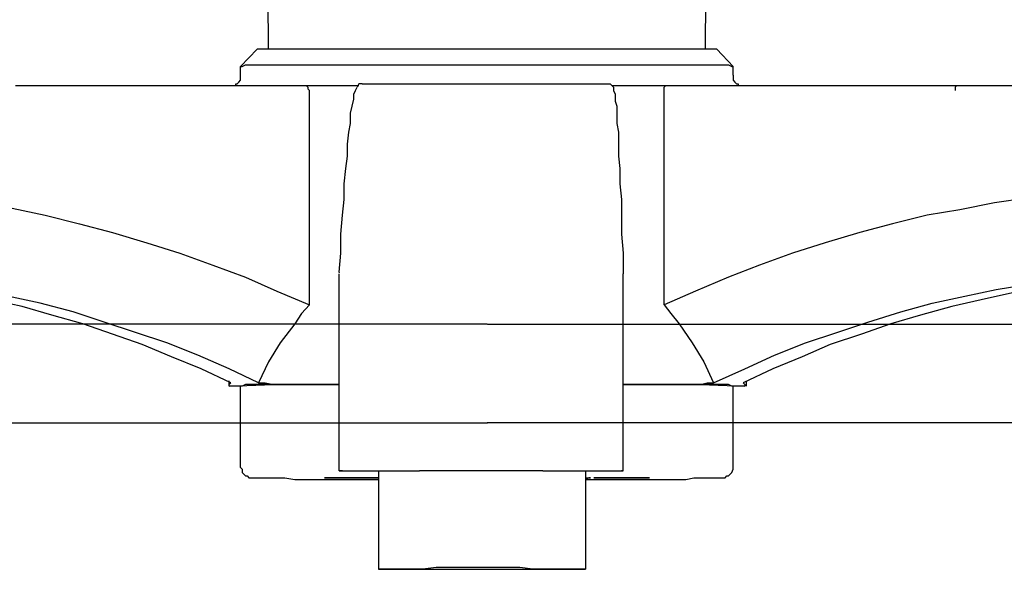
# Model space of a CAD drawing. Extents: x 20 to 1701, y 20 to 1740.
# Drawn here: x 228 to 418, y 22 to 128 of the extents above; entities that cross this region are included whole.
import ezdxf

# ---------------------------------------------------------------- set-up
doc = ezdxf.new("R2010")
doc.units = 0
doc.layers.get('0').update_dxf_attribs({"color": 3, "linetype": 'CONTINUOUS'})
doc.layers.add('CSLAYER2', color=3, linetype='CONTINUOUS')

# ---------------------------------------------------------------- blocks, each defined once
blk = doc.blocks.new('BLKF022')
at = {"layer": 'CSLAYER2', "color": 3, "linetype": 'CONTINUOUS'}
for p, q in [((317.86359, 69.652916), (170.336962, 69.652916)), ((317.894917, 69.652916), (465.421192, 69.652916)), ((168.928955, 50.609556), (317.907688, 50.609556)), ((466.829376, 50.609556), (317.85082, 50.609556))]:
    blk.add_line(p, q, dxfattribs=at)
blk = doc.blocks.new('BLKF036')
at = {"layer": 'CSLAYER2', "color": 3, "linetype": 'CONTINUOUS'}
for p, q in [((275.616739, 122.756645), (274.664833, 220.175275)), ((360.017829, 122.756645), (360.969736, 220.175275)), ((273.395641, 122.756645), (270.22269, 119.420357)), ((273.712979, 122.756645), (273.395641, 122.756645)), ((274.030264, 122.756645), (273.712979, 122.756645)), ((274.982171, 122.756645), (274.030264, 122.756645)), ((276.568646, 122.756645), (274.982171, 122.756645)), ((278.155122, 122.756645), (276.568646, 122.756645)), ((280.058936, 122.756645), (278.155122, 122.756645)), ((282.279981, 122.756645), (280.058936, 122.756645)), ((285.135648, 122.756645), (282.279981, 122.756645)), ((287.991368, 122.756645), (285.135648, 122.756645)), ((291.16432, 122.756645), (287.991368, 122.756645)), ((294.65461, 122.756645), (291.16432, 122.756645)), ((298.144845, 122.756645), (294.65461, 122.756645)), ((301.952419, 122.756645), (298.144845, 122.756645)), ((305.759993, 122.756645), (301.952419, 122.756645)), ((309.567567, 122.756645), (305.759993, 122.756645)), ((313.692426, 122.756645), (309.567567, 122.756645)), ((317.817284, 122.756645), (313.692426, 122.756645)), ((321.942143, 122.756645), (317.817284, 122.756645)), ((326.067001, 122.756645), (321.942143, 122.756645)), ((329.874575, 122.756645), (326.067001, 122.756645)), ((333.999434, 122.756645), (329.874575, 122.756645)), ((337.489723, 122.756645), (333.999434, 122.756645)), ((341.297297, 122.756645), (337.489723, 122.756645)), ((344.470249, 122.756645), (341.297297, 122.756645)), ((347.643254, 122.756645), (344.470249, 122.756645)), ((350.498921, 122.756645), (347.643254, 122.756645)), ((353.354588, 122.756645), (350.498921, 122.756645)), ((355.575686, 122.756645), (353.354588, 122.756645)), ((357.479446, 122.756645), (355.575686, 122.756645)), ((359.38326, 122.756645), (357.479446, 122.756645)), ((360.652398, 122.756645), (359.38326, 122.756645)), ((361.604305, 122.756645), (360.652398, 122.756645)), ((362.238927, 122.756645), (361.604305, 122.756645)), ((362.238927, 122.756645), (365.411879, 119.420357)), ((270.22269, 119.420357), (270.539974, 119.420357)), ((270.22269, 117.752241), (270.22269, 119.420357)), ((270.539974, 119.420357), (271.174597, 119.754025)), ((271.174597, 119.754025), (272.126504, 119.754025)), ((272.126504, 119.754025), (273.395641, 119.754025)), ((273.395641, 119.754025), (274.982171, 119.754025)), ((274.982171, 119.754025), (277.203215, 119.754025)), ((277.203215, 119.754025), (279.424313, 119.754025)), ((279.424313, 119.754025), (281.962696, 119.754025)), ((281.962696, 119.754025), (285.135648, 119.754025)), ((285.135648, 119.754025), (288.308653, 119.754025)), ((288.308653, 119.754025), (291.798889, 119.754025)), ((291.798889, 119.754025), (295.289178, 119.754025)), ((295.289178, 119.754025), (299.096752, 119.754025)), ((299.096752, 119.754025), (303.221611, 119.754025)), ((303.221611, 119.754025), (307.346469, 119.754025)), ((307.346469, 119.754025), (311.471328, 119.754025)), ((311.471328, 119.754025), (315.596186, 119.754025)), ((315.596186, 119.754025), (320.038383, 119.754025)), ((320.038383, 119.754025), (324.163241, 119.754025)), ((324.163241, 119.754025), (328.288099, 119.754025)), ((328.288099, 119.754025), (332.412958, 119.754025)), ((332.412958, 119.754025), (336.537816, 119.754025)), ((336.537816, 119.754025), (340.34539, 119.754025)), ((340.34539, 119.754025), (344.152964, 119.754025)), ((344.152964, 119.754025), (347.325916, 119.754025)), ((347.325916, 119.754025), (350.498921, 119.754025)), ((350.498921, 119.754025), (353.671872, 119.754025)), ((353.671872, 119.754025), (356.210255, 119.754025)), ((356.210255, 119.754025), (358.748638, 119.754025)), ((358.748638, 119.754025), (360.652398, 119.754025)), ((360.652398, 119.754025), (362.238927, 119.754025)), ((362.238927, 119.754025), (363.508119, 119.754025)), ((363.508119, 119.754025), (364.459972, 119.754025)), ((364.459972, 119.754025), (365.094594, 119.420357)), ((365.094594, 119.420357), (365.411879, 119.420357)), ((365.411879, 117.752241), (365.411879, 119.420357)), ((269.270783, 115.750513), (269.270783, 116.084125)), ((269.270783, 116.084125), (269.588121, 116.084125)), ((269.588121, 116.084125), (269.905405, 116.417737)), ((269.905405, 116.417737), (270.22269, 116.751405)), ((270.22269, 117.085017), (270.22269, 117.752241)), ((270.22269, 116.751405), (270.22269, 117.085017)), ((293.06808, 116.084125), (292.750796, 115.416901)), ((293.702703, 116.084125), (293.06808, 116.084125)), ((293.702703, 116.084125), (341.297297, 116.084125)), ((341.297297, 116.084125), (341.614582, 116.084125)), ((341.614582, 116.084125), (341.931866, 115.750513)), ((365.411879, 117.752241), (365.411879, 117.085017)), ((365.411879, 117.085017), (365.411879, 116.751405)), ((365.411879, 116.751405), (365.729163, 116.417737)), ((365.729163, 116.417737), (366.046501, 116.084125)), ((366.046501, 116.084125), (366.363786, 116.084125)), ((366.363786, 116.084125), (366.363786, 115.750513)), ((226.752954, 115.750513), (282.597265, 115.750513)), ((282.597265, 115.750513), (282.914603, 115.750513)), ((282.597265, 115.750513), (285.77027, 115.750513)), ((282.914603, 115.750513), (283.231888, 115.416901)), ((283.231888, 115.416901), (283.231888, 115.083233)), ((283.231888, 115.083233), (283.549172, 114.749621)), ((283.549172, 73.380051), (283.549172, 114.749621)), ((285.77027, 115.750513), (289.260506, 115.750513)), ((289.260506, 115.750513), (293.06808, 115.750513)), ((292.116227, 114.082397), (292.433511, 114.749621)), ((292.433511, 114.749621), (292.750796, 115.416901)), ((341.931866, 115.750513), (342.249204, 115.416901)), ((341.931866, 115.750513), (344.787533, 115.750513)), ((342.249204, 115.416901), (342.249204, 114.749621)), ((342.249204, 114.749621), (342.566489, 114.082397)), ((344.787533, 115.750513), (347.643254, 115.750513)), ((347.643254, 115.750513), (350.181637, 115.750513)), ((350.181637, 115.750513), (352.719965, 115.750513)), ((352.085397, 115.416901), (352.402681, 115.750513)), ((352.085397, 115.083233), (352.085397, 115.416901)), ((352.085397, 114.749621), (352.085397, 115.083233)), ((352.085397, 73.380051), (352.085397, 114.749621)), ((352.402681, 115.750513), (352.719965, 115.750513)), ((352.719965, 115.750513), (408.564331, 115.750513)), ((408.564331, 115.750513), (408.246992, 115.416901)), ((408.246992, 115.416901), (408.246992, 115.083233)), ((408.246992, 115.083233), (408.246992, 114.749621)), ((408.564331, 115.750513), (423.477289, 115.750513)), ((291.798889, 111.747001), (292.116227, 113.081505)), ((292.116227, 113.081505), (292.116227, 114.082397)), ((342.566489, 114.082397), (342.566489, 112.747893)), ((342.566489, 112.747893), (342.883773, 111.747001)), ((291.481604, 110.412497), (291.798889, 111.747001)), ((291.481604, 108.410769), (291.481604, 110.412497)), ((342.883773, 111.747001), (342.883773, 110.078885)), ((342.883773, 110.078885), (342.883773, 108.410769)), ((290.847036, 104.407257), (291.16432, 106.742596)), ((291.16432, 106.742596), (291.481604, 108.410769)), ((342.883773, 108.410769), (343.201057, 106.742596)), ((343.201057, 106.742596), (343.201057, 104.407257)), ((290.847036, 102.07186), (290.847036, 104.407257)), ((343.201057, 104.407257), (343.201057, 102.07186)), ((290.529697, 99.736464), (290.847036, 102.07186)), ((343.201057, 102.07186), (343.518395, 99.736464)), ((290.212413, 96.733844), (290.529697, 99.736464)), ((343.518395, 99.736464), (343.518395, 96.733844)), ((290.212413, 93.731224), (290.212413, 96.733844)), ((343.518395, 96.733844), (343.83568, 93.731224)), ((289.895129, 90.728604), (290.212413, 93.731224)), ((343.83568, 93.731224), (343.83568, 90.394992)), ((422.525382, 94.064836), (415.862141, 93.063944)), ((226.118358, 92.063108), (232.464341, 90.728604)), ((409.198899, 91.729496), (402.852943, 90.728604)), ((415.862141, 93.063944), (409.198899, 91.729496)), ((232.464341, 90.728604), (239.127583, 89.060488)), ((289.577844, 87.058703), (289.895129, 90.728604)), ((343.83568, 90.394992), (343.83568, 87.058703)), ((402.852943, 90.728604), (396.189702, 89.060488)), ((239.127583, 89.060488), (245.473485, 87.392315)), ((396.189702, 89.060488), (389.843799, 87.392315)), ((245.473485, 87.392315), (252.136727, 85.390587)), ((289.577844, 83.38886), (289.577844, 87.058703)), ((343.83568, 87.058703), (344.152964, 83.38886)), ((389.843799, 87.392315), (383.180558, 85.390587)), ((252.136727, 85.390587), (258.482683, 83.38886)), ((383.180558, 85.390587), (376.834601, 83.38886)), ((258.482683, 83.38886), (264.82864, 81.053463)), ((289.260506, 79.718959), (289.577844, 83.38886)), ((344.152964, 83.38886), (344.152964, 79.385347)), ((376.834601, 83.38886), (370.488644, 81.053463)), ((264.82864, 81.053463), (271.174597, 78.718067)), ((370.488644, 81.053463), (364.459972, 78.718067)), ((271.174597, 78.718067), (277.203215, 76.049059)), ((289.262174, 79.615731), (289.260506, 79.552266)), ((289.260506, 41.352037), (289.260506, 79.385347)), ((344.152964, 79.551927), (344.152426, 79.587845)), ((344.152964, 41.352037), (344.152964, 79.385347)), ((364.459972, 78.718067), (358.114069, 76.049059)), ((410.150806, 75.048223), (416.179425, 76.382671)), ((416.179425, 76.382671), (422.525382, 77.383563)), ((228.022145, 73.046439), (221.993499, 74.380943)), ((231.512435, 73.713719), (225.166478, 75.048223)), ((277.203215, 76.049059), (283.549172, 73.380051)), ((358.114069, 76.049059), (352.085397, 73.380051)), ((403.80485, 73.713719), (410.150806, 75.048223)), ((413.323758, 74.380943), (407.612424, 73.046439)), ((419.35243, 75.715447), (413.323758, 74.380943)), ((233.733479, 71.378323), (228.022145, 73.046439)), ((237.858391, 72.045546), (231.512435, 73.713719)), ((283.549172, 73.380051), (281.962696, 71.711935)), ((352.085397, 73.380051), (353.354588, 71.711935)), ((397.776231, 72.045546), (403.80485, 73.713719)), ((407.612424, 73.046439), (401.583751, 71.378323)), ((239.762151, 69.710207), (233.733479, 71.378323)), ((243.88701, 70.043819), (237.858391, 72.045546)), ((281.962696, 71.711935), (280.693505, 69.710207)), ((353.354588, 71.711935), (354.941064, 69.710207)), ((391.430274, 70.043819), (397.776231, 72.045546)), ((401.583751, 71.378323), (395.872417, 69.710207)), ((245.473485, 67.708422), (239.762151, 69.710207)), ((249.915682, 68.042034), (243.88701, 70.043819)), ((280.693505, 69.710207), (277.837838, 66.040306)), ((354.941064, 69.710207), (357.479446, 66.040306)), ((385.401602, 68.042034), (391.430274, 70.043819)), ((395.872417, 69.710207), (390.161083, 67.708422)), ((251.184873, 65.706694), (245.473485, 67.708422)), ((255.944301, 66.040306), (249.915682, 68.042034)), ((379.372984, 66.040306), (385.401602, 68.042034)), ((390.161083, 67.708422), (384.132411, 65.706694)), ((256.896208, 63.371298), (251.184873, 65.706694)), ((261.972973, 63.704938), (255.944301, 66.040306)), ((277.837838, 66.040306), (275.616739, 62.370434)), ((357.479446, 66.040306), (359.700545, 62.370434)), ((373.344311, 63.704938), (379.372984, 66.040306)), ((384.132411, 65.706694), (378.738361, 63.371298)), ((262.607542, 61.03593), (256.896208, 63.371298)), ((268.001591, 61.03593), (261.972973, 63.704938)), ((367.632977, 61.03593), (373.344311, 63.704938)), ((378.738361, 63.371298), (373.027027, 61.03593)), ((268.31893, 58.366922), (262.607542, 61.03593)), ((273.712979, 58.366922), (268.001591, 61.03593)), ((275.616739, 62.370434), (273.712979, 58.366922)), ((359.700545, 62.370434), (361.604305, 58.366922)), ((361.604305, 58.366922), (367.632977, 61.03593)), ((373.027027, 61.03593), (367.315693, 58.366922)), ((268.001591, 57.69967), (268.001591, 58.700562)), ((268.001591, 58.03331), (268.31893, 58.366922)), ((268.001591, 57.69967), (268.001591, 58.03331)), ((268.001591, 57.69967), (276.568646, 58.03331)), ((268.31893, 57.69967), (268.001591, 57.69967)), ((269.270783, 57.69967), (268.31893, 57.69967)), ((270.22269, 57.69967), (269.270783, 57.69967)), ((270.539974, 57.69967), (270.22269, 57.69967)), ((270.22269, 42.019289), (270.22269, 57.69967)), ((271.174597, 58.03331), (270.539974, 57.69967)), ((271.809165, 58.03331), (271.174597, 58.03331)), ((273.078357, 58.03331), (271.809165, 58.03331)), ((274.347548, 58.03331), (273.078357, 58.03331)), ((273.712979, 58.366922), (274.982171, 58.366922)), ((276.251362, 58.03331), (274.347548, 58.03331)), ((274.982171, 58.366922), (276.568646, 58.03331)), ((278.472407, 58.03331), (276.251362, 58.03331)), ((276.568646, 58.03331), (278.472407, 58.03331)), ((278.472407, 58.03331), (281.010789, 58.03331)), ((280.693505, 58.03331), (278.472407, 58.03331)), ((283.231888, 58.03331), (280.693505, 58.03331)), ((281.010789, 58.03331), (283.549172, 58.03331)), ((286.087555, 58.03331), (283.231888, 58.03331)), ((283.549172, 58.03331), (286.404839, 58.03331)), ((289.260506, 58.03331), (286.087555, 58.03331)), ((286.404839, 58.03331), (289.260506, 58.03331)), ((344.152964, 58.03331), (347.643254, 58.03331)), ((347.643254, 58.03331), (344.152964, 58.03331)), ((347.643254, 58.03331), (350.816205, 58.03331)), ((350.816205, 58.03331), (347.643254, 58.03331)), ((350.816205, 58.03331), (353.671872, 58.03331)), ((353.671872, 58.03331), (350.816205, 58.03331)), ((353.671872, 58.03331), (356.527539, 58.03331)), ((356.210255, 58.03331), (353.671872, 58.03331)), ((358.748638, 58.03331), (356.210255, 58.03331)), ((356.527539, 58.03331), (359.065922, 58.03331)), ((360.652398, 58.03331), (358.748638, 58.03331)), ((359.065922, 58.03331), (360.335114, 58.366922)), ((359.065922, 58.03331), (367.632977, 57.69967)), ((360.335114, 58.366922), (361.604305, 58.366922)), ((362.238927, 58.03331), (360.652398, 58.03331)), ((363.508119, 58.03331), (362.238927, 58.03331)), ((364.459972, 58.03331), (363.508119, 58.03331)), ((365.094594, 57.69967), (364.459972, 58.03331)), ((365.411879, 57.69967), (365.094594, 57.69967)), ((366.363786, 57.69967), (365.411879, 57.69967)), ((365.411879, 42.019289), (365.411879, 57.69967)), ((367.315693, 57.69967), (366.363786, 57.69967)), ((367.315693, 58.366922), (367.632977, 58.03331)), ((367.632977, 57.69967), (367.315693, 57.69967)), ((367.632977, 58.03331), (367.632977, 57.69967)), ((367.950262, 57.69967), (367.950262, 58.700562)), ((270.22269, 42.019289), (270.539974, 41.685649)), ((365.411879, 41.685649), (365.411879, 42.019289)), ((270.539974, 41.685649), (270.539974, 41.018397)), ((270.539974, 41.018397), (270.857312, 40.684785)), ((270.857312, 40.684785), (271.174597, 40.351145)), ((271.174597, 40.351145), (271.491881, 40.351145)), ((271.491881, 40.351145), (271.809165, 40.017533)), ((271.809165, 40.017533), (272.126504, 40.017533)), ((272.126504, 40.017533), (272.443788, 40.017533)), ((272.443788, 40.017533), (272.761072, 40.017533)), ((272.761072, 40.017533), (273.395641, 40.017533)), ((273.395641, 40.017533), (274.030264, 40.017533)), ((274.030264, 40.017533), (274.982171, 40.017533)), ((274.982171, 40.017533), (276.251362, 40.017533)), ((276.251362, 40.017533), (277.520553, 40.017533)), ((277.520553, 40.017533), (278.789745, 40.017533)), ((278.789745, 40.017533), (280.693505, 39.683893)), ((287.039462, 40.017533), (286.404839, 40.017533)), ((286.404839, 40.017533), (287.039462, 40.017533)), ((287.991368, 40.017533), (287.039462, 40.017533)), ((287.039462, 40.017533), (287.991368, 40.017533)), ((289.260506, 40.017533), (287.991368, 40.017533)), ((287.991368, 40.017533), (289.260506, 40.017533)), ((289.260506, 41.352037), (289.895129, 41.352037)), ((289.895129, 41.352037), (289.260506, 41.352037)), ((290.529697, 40.017533), (289.260506, 40.017533)), ((289.260506, 40.017533), (290.529697, 40.017533)), ((289.895129, 41.352037), (290.212413, 41.352037)), ((289.895129, 41.352037), (296.875654, 41.352037)), ((290.212413, 41.352037), (304.808087, 41.352037)), ((292.116227, 40.017533), (290.529697, 40.017533)), ((290.529697, 40.017533), (292.116227, 40.017533)), ((293.385418, 40.017533), (292.116227, 40.017533)), ((292.116227, 40.017533), (293.385418, 40.017533)), ((294.971894, 40.017533), (293.385418, 40.017533)), ((293.385418, 40.017533), (294.971894, 40.017533)), ((295.923801, 40.017533), (294.971894, 40.017533)), ((294.971894, 40.017533), (295.923801, 40.017533)), ((296.875654, 40.017533), (295.923801, 40.017533)), ((295.923801, 40.017533), (296.875654, 40.017533)), ((296.875654, 41.352037), (297.510277, 41.352037)), ((296.875654, 41.352037), (296.875654, 22.335368)), ((297.510277, 41.352037), (298.46213, 41.352037)), ((298.46213, 41.352037), (299.414037, 41.352037)), ((299.414037, 41.352037), (301.000512, 41.352037)), ((301.000512, 41.352037), (302.587042, 41.352037)), ((302.587042, 41.352037), (304.808087, 41.352037)), ((306.7119, 41.352037), (304.808087, 41.352037)), ((309.250283, 41.352037), (306.7119, 41.352037)), ((311.471328, 41.352037), (309.250283, 41.352037)), ((314.00971, 41.352037), (311.471328, 41.352037)), ((316.548093, 41.352037), (314.00971, 41.352037)), ((319.40376, 41.352037), (316.548093, 41.352037)), ((321.942143, 41.352037), (319.40376, 41.352037)), ((324.163241, 41.352037), (321.942143, 41.352037)), ((326.701624, 41.352037), (324.163241, 41.352037)), ((328.605384, 41.352037), (326.701624, 41.352037)), ((328.605384, 41.352037), (343.201057, 41.352037)), ((328.605384, 41.352037), (330.826482, 41.352037)), ((330.826482, 41.352037), (332.412958, 41.352037)), ((332.412958, 41.352037), (333.999434, 41.352037)), ((333.999434, 41.352037), (335.268625, 41.352037)), ((335.268625, 41.352037), (335.903247, 41.352037)), ((335.903247, 41.352037), (336.537816, 41.352037)), ((336.537816, 41.352037), (336.855101, 41.352037)), ((336.855101, 41.352037), (336.855101, 22.335368)), ((336.855101, 41.352037), (343.83568, 41.352037)), ((336.855101, 40.017533), (337.489723, 40.017533)), ((337.489723, 40.017533), (336.855101, 39.683893)), ((337.489723, 40.017533), (337.807008, 40.017533)), ((337.807008, 40.017533), (337.489723, 40.017533)), ((338.44163, 40.017533), (338.44163, 40.017533)), ((338.44163, 40.017533), (339.076199, 40.017533)), ((339.076199, 40.017533), (338.44163, 40.017533)), ((339.076199, 40.017533), (340.028106, 40.017533)), ((340.028106, 40.017533), (339.076199, 40.017533)), ((340.028106, 40.017533), (340.980013, 40.017533)), ((340.980013, 40.017533), (340.028106, 40.017533)), ((340.980013, 40.017533), (342.249204, 40.017533)), ((342.566489, 40.017533), (340.980013, 40.017533)), ((342.249204, 40.017533), (343.83568, 40.017533)), ((343.83568, 40.017533), (342.566489, 40.017533)), ((343.201057, 41.352037), (343.83568, 41.352037)), ((343.83568, 41.352037), (344.152964, 41.352037)), ((344.152964, 41.352037), (343.83568, 41.352037)), ((343.83568, 40.017533), (345.104871, 40.017533)), ((345.422156, 40.017533), (343.83568, 40.017533)), ((345.104871, 40.017533), (346.691347, 40.017533)), ((346.691347, 40.017533), (345.422156, 40.017533)), ((346.691347, 40.017533), (347.643254, 40.017533)), ((347.643254, 40.017533), (346.691347, 40.017533)), ((347.643254, 40.017533), (348.595107, 40.017533)), ((348.595107, 40.017533), (347.643254, 40.017533)), ((348.595107, 40.017533), (349.22973, 40.017533)), ((349.22973, 40.017533), (348.595107, 40.017533)), ((356.210255, 39.683893), (357.796731, 40.017533)), ((357.796731, 40.017533), (359.38326, 40.017533)), ((359.38326, 40.017533), (360.335114, 40.017533)), ((360.335114, 40.017533), (361.604305, 40.017533)), ((361.604305, 40.017533), (362.238927, 40.017533)), ((362.238927, 40.017533), (362.873496, 40.017533)), ((362.873496, 40.017533), (363.190781, 40.017533)), ((363.190781, 40.017533), (363.508119, 40.017533)), ((363.508119, 40.017533), (363.825403, 40.017533)), ((363.825403, 40.017533), (364.142688, 40.351145)), ((364.142688, 40.351145), (364.459972, 40.351145)), ((364.459972, 40.351145), (364.77731, 40.684785)), ((364.77731, 40.684785), (365.094594, 41.018397)), ((365.094594, 41.018397), (365.411879, 41.685649)), ((280.693505, 39.683893), (282.597265, 39.683893)), ((282.597265, 39.683893), (284.501079, 39.683893)), ((284.501079, 39.683893), (286.722177, 39.683893)), ((286.722177, 39.683893), (288.943222, 39.683893)), ((288.943222, 39.683893), (291.481604, 39.683893)), ((291.481604, 39.683893), (294.019987, 39.683893)), ((294.019987, 39.683893), (296.875654, 39.683893)), ((336.855101, 39.683893), (339.710821, 39.683893)), ((339.710821, 39.683893), (342.566489, 39.683893)), ((342.566489, 39.683893), (345.104871, 39.683893)), ((345.104871, 39.683893), (347.643254, 39.683893)), ((347.643254, 39.683893), (349.864298, 39.683893)), ((349.864298, 39.683893), (352.085397, 39.683893)), ((352.085397, 39.683893), (354.306495, 39.683893)), ((354.306495, 39.683893), (356.210255, 39.683893)), ((296.875654, 22.335368), (296.875654, 22.335368)), ((296.875654, 22.335368), (297.510277, 22.335368)), ((297.510277, 22.335368), (296.875654, 22.335368)), ((297.510277, 22.335368), (298.46213, 22.335368)), ((298.46213, 22.335368), (297.510277, 22.335368)), ((298.46213, 22.335368), (299.731321, 22.335368)), ((299.731321, 22.335368), (298.46213, 22.335368)), ((299.731321, 22.335368), (301.635135, 22.335368)), ((301.317851, 22.335368), (299.731321, 22.335368)), ((303.221611, 22.335368), (301.317851, 22.335368)), ((301.635135, 22.335368), (303.538895, 22.335368)), ((305.442709, 22.335368), (303.221611, 22.335368)), ((303.538895, 22.335368), (305.759993, 22.335368)), ((307.981092, 22.669008), (305.442709, 22.335368)), ((305.759993, 22.335368), (307.981092, 22.335368)), ((310.519474, 22.669008), (307.981092, 22.669008)), ((307.981092, 22.335368), (310.519474, 22.335368)), ((313.375142, 22.669008), (310.519474, 22.669008)), ((310.519474, 22.335368), (313.375142, 22.335368)), ((315.913524, 22.669008), (313.375142, 22.669008)), ((313.375142, 22.335368), (316.230809, 22.335368)), ((318.769191, 22.669008), (315.913524, 22.669008)), ((316.230809, 22.335368), (319.086476, 22.335368)), ((321.624858, 22.669008), (318.769191, 22.669008)), ((319.086476, 22.335368), (321.624858, 22.335368)), ((324.163241, 22.669008), (321.624858, 22.669008)), ((321.624858, 22.335368), (324.480525, 22.335368)), ((326.701624, 22.335368), (324.163241, 22.669008)), ((324.480525, 22.335368), (326.701624, 22.335368)), ((326.701624, 22.335368), (329.240006, 22.335368)), ((328.922668, 22.335368), (326.701624, 22.335368)), ((331.143766, 22.335368), (328.922668, 22.335368)), ((329.240006, 22.335368), (331.143766, 22.335368)), ((331.143766, 22.335368), (333.04758, 22.335368)), ((333.04758, 22.335368), (331.143766, 22.335368)), ((333.04758, 22.335368), (334.316772, 22.335368)), ((334.316772, 22.335368), (333.04758, 22.335368)), ((334.316772, 22.335368), (335.585963, 22.335368)), ((335.585963, 22.335368), (334.316772, 22.335368)), ((335.585963, 22.335368), (336.220532, 22.335368)), ((336.220532, 22.335368), (335.585963, 22.335368)), ((336.220532, 22.335368), (336.855101, 22.335368)), ((336.855101, 22.335368), (336.220532, 22.335368))]:
    blk.add_line(p, q, dxfattribs=at)

msp = doc.modelspace()

# ---------------------------------------------------------------- block references
for name in ['BLKF036', 'BLKF022']:
    msp.add_blockref(name, (0, 0))

doc.saveas('drawing.dxf')
